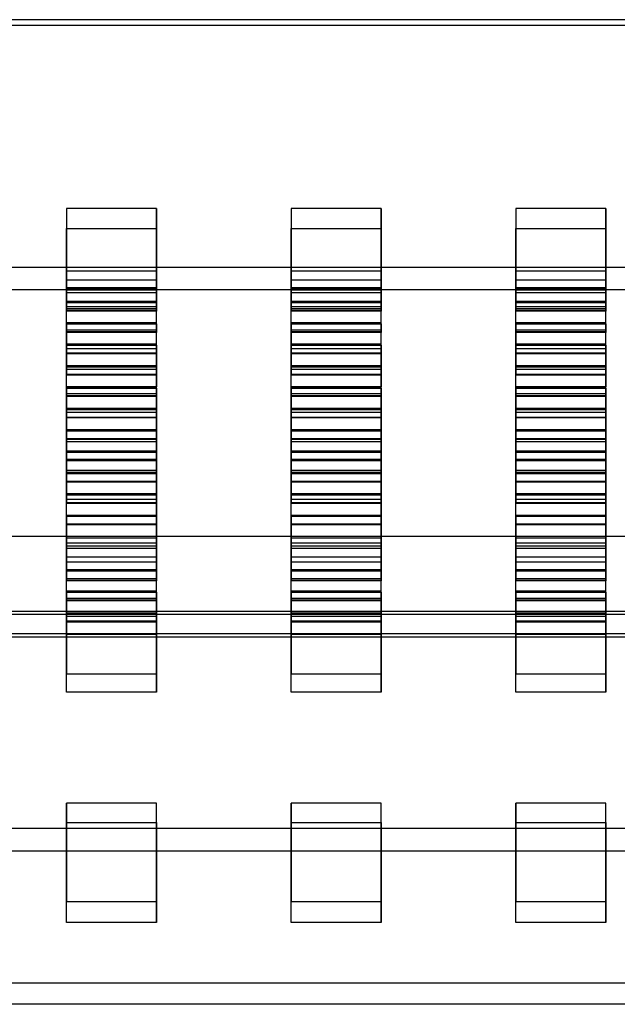
# Model space of a CAD drawing. Units: millimetres. Extents: x -1 to 297, y 0 to 200.
# Drawn here: x 62 to 65, y 60 to 65 of the extents above; entities that cross this region are included whole.
import ezdxf

# ---------------------------------------------------------------- set-up
doc = ezdxf.new("R2010")
doc.units = ezdxf.units.MM

msp = doc.modelspace()

# ---------------------------------------------------------------- linework, layer by layer
at = {"color": 7, "linetype": 'Continuous', "lineweight": 25}
for p, q in [((148.699159, 65.4394064), (36.199159, 65.4394064)), ((148.699159, 65.4076095), (36.199159, 65.4076095)), ((62.699159, 64.3891556), (62.199159, 64.3891556)), ((62.199159, 64.3891556), (62.199159, 63.9368239)), ((62.199159, 64.3891556), (62.199159, 64.276595)), ((62.699159, 63.9368239), (62.699159, 64.3891556)), ((62.699159, 64.3891556), (62.699159, 64.276595)), ((63.949159, 64.3891556), (63.449159, 64.3891556)), ((63.449159, 64.3891556), (63.449159, 63.9368239)), ((63.449159, 64.3891556), (63.449159, 64.276595)), ((63.949159, 63.9368239), (63.949159, 64.3891556)), ((63.949159, 64.3891556), (63.949159, 64.276595)), ((65.199159, 64.3891556), (64.699159, 64.3891556)), ((64.699159, 64.3891556), (64.699159, 63.9368239)), ((64.699159, 64.3891556), (64.699159, 64.276595)), ((65.199159, 63.9368239), (65.199159, 64.3891556)), ((65.199159, 64.3891556), (65.199159, 64.276595)), ((62.199159, 63.8294536), (62.199159, 64.276595)), ((62.199159, 64.276595), (62.699159, 64.276595)), ((62.699159, 64.276595), (62.699159, 63.8294536)), ((63.449159, 63.8294536), (63.449159, 64.276595)), ((63.449159, 64.276595), (63.949159, 64.276595)), ((63.949159, 64.276595), (63.949159, 63.8294536)), ((64.699159, 63.8294536), (64.699159, 64.276595)), ((64.699159, 64.276595), (65.199159, 64.276595)), ((65.199159, 64.276595), (65.199159, 63.8294536)), ((148.699159, 64.0610831), (36.199159, 64.0610831)), ((62.699159, 64.0390975), (62.199159, 64.0390975)), ((62.199159, 64.0390975), (62.199159, 63.9495087)), ((62.199159, 63.9220155), (62.199159, 64.0390975)), ((62.699159, 63.9495087), (62.699159, 64.0390975)), ((62.699159, 63.9220155), (62.699159, 64.0390975)), ((63.949159, 64.0390975), (63.449159, 64.0390975)), ((63.449159, 64.0390975), (63.449159, 63.9495087)), ((63.449159, 63.9220155), (63.449159, 64.0390975)), ((63.949159, 63.9495087), (63.949159, 64.0390975)), ((63.949159, 63.9220155), (63.949159, 64.0390975)), ((65.199159, 64.0390975), (64.699159, 64.0390975)), ((64.699159, 64.0390975), (64.699159, 63.9495087)), ((64.699159, 63.9220155), (64.699159, 64.0390975)), ((65.199159, 63.9495087), (65.199159, 64.0390975)), ((65.199159, 63.9220155), (65.199159, 64.0390975)), ((62.199159, 63.8652789), (62.199159, 63.9897117)), ((62.199159, 63.9897117), (62.199159, 63.9421307)), ((62.699159, 63.9897117), (62.199159, 63.9897117)), ((62.199159, 63.9495087), (62.699159, 63.9495087)), ((62.199159, 63.8407673), (62.199159, 63.9495087)), ((62.699159, 63.9421307), (62.699159, 63.9897117)), ((62.699159, 63.8652789), (62.699159, 63.9897117)), ((62.699159, 63.8407673), (62.699159, 63.9495087)), ((63.449159, 63.8652789), (63.449159, 63.9897117)), ((63.449159, 63.9897117), (63.449159, 63.9421307)), ((63.949159, 63.9897117), (63.449159, 63.9897117)), ((63.449159, 63.9495087), (63.949159, 63.9495087)), ((63.449159, 63.8407673), (63.449159, 63.9495087)), ((63.949159, 63.8652789), (63.949159, 63.9897117)), ((63.949159, 63.9421307), (63.949159, 63.9897117)), ((63.949159, 63.8407673), (63.949159, 63.9495087)), ((64.699159, 63.8652789), (64.699159, 63.9897117)), ((64.699159, 63.9897117), (64.699159, 63.9421307)), ((65.199159, 63.9897117), (64.699159, 63.9897117)), ((64.699159, 63.9495087), (65.199159, 63.9495087)), ((64.699159, 63.8407673), (64.699159, 63.9495087)), ((65.199159, 63.8652789), (65.199159, 63.9897117)), ((65.199159, 63.9421307), (65.199159, 63.9897117)), ((65.199159, 63.8407673), (65.199159, 63.9495087)), ((148.699159, 63.9360595), (36.199159, 63.9360595)), ((62.199159, 63.817698), (62.199159, 63.9421307)), ((62.199159, 63.9421307), (62.699159, 63.9421307)), ((62.199159, 63.9368239), (62.699159, 63.9368239)), ((62.199159, 63.9368239), (62.199159, 63.8294536)), ((62.199159, 63.8407673), (62.199159, 63.9220155)), ((62.199159, 63.9220155), (62.699159, 63.9220155)), ((62.699159, 63.817698), (62.699159, 63.9421307)), ((62.699159, 63.9368239), (62.699159, 63.8294536)), ((62.699159, 63.9220155), (62.699159, 63.8407673)), ((63.449159, 63.817698), (63.449159, 63.9421307)), ((63.449159, 63.9421307), (63.949159, 63.9421307)), ((63.449159, 63.9368239), (63.949159, 63.9368239)), ((63.449159, 63.9368239), (63.449159, 63.8294536)), ((63.449159, 63.8407673), (63.449159, 63.9220155)), ((63.449159, 63.9220155), (63.949159, 63.9220155)), ((63.949159, 63.817698), (63.949159, 63.9421307)), ((63.949159, 63.9368239), (63.949159, 63.8294536)), ((63.949159, 63.9220155), (63.949159, 63.8407673)), ((64.699159, 63.817698), (64.699159, 63.9421307)), ((64.699159, 63.9421307), (65.199159, 63.9421307)), ((64.699159, 63.9368239), (65.199159, 63.9368239)), ((64.699159, 63.9368239), (64.699159, 63.8294536)), ((64.699159, 63.8407673), (64.699159, 63.9220155)), ((64.699159, 63.9220155), (65.199159, 63.9220155)), ((65.199159, 63.817698), (65.199159, 63.9421307)), ((65.199159, 63.9368239), (65.199159, 63.8294536)), ((65.199159, 63.9220155), (65.199159, 63.8407673)), ((62.199159, 63.7463266), (62.199159, 63.8707593)), ((62.199159, 63.8707593), (62.199159, 63.8231784)), ((62.699159, 63.8707593), (62.199159, 63.8707593)), ((62.199159, 63.817698), (62.199159, 63.8652789)), ((62.199159, 63.8652789), (62.699159, 63.8652789)), ((62.699159, 63.8407673), (62.199159, 63.8407673)), ((62.699159, 63.8231784), (62.699159, 63.8707593)), ((62.699159, 63.7463266), (62.699159, 63.8707593)), ((62.699159, 63.8652789), (62.699159, 63.817698)), ((63.949159, 63.8707593), (63.449159, 63.8707593)), ((63.449159, 63.7463266), (63.449159, 63.8707593)), ((63.449159, 63.8707593), (63.449159, 63.8231784)), ((63.449159, 63.817698), (63.449159, 63.8652789)), ((63.449159, 63.8652789), (63.949159, 63.8652789)), ((63.949159, 63.8407673), (63.449159, 63.8407673)), ((63.949159, 63.7463266), (63.949159, 63.8707593)), ((63.949159, 63.8231784), (63.949159, 63.8707593)), ((63.949159, 63.8652789), (63.949159, 63.817698)), ((64.699159, 63.7463266), (64.699159, 63.8707593)), ((64.699159, 63.8707593), (64.699159, 63.8231784)), ((65.199159, 63.8707593), (64.699159, 63.8707593)), ((64.699159, 63.817698), (64.699159, 63.8652789)), ((64.699159, 63.8652789), (65.199159, 63.8652789)), ((65.199159, 63.8407673), (64.699159, 63.8407673)), ((65.199159, 63.7463266), (65.199159, 63.8707593)), ((65.199159, 63.8231784), (65.199159, 63.8707593)), ((65.199159, 63.8652789), (65.199159, 63.817698)), ((62.699159, 63.8294536), (62.199159, 63.8294536)), ((62.199159, 63.6987456), (62.199159, 63.8231784)), ((62.199159, 63.8231784), (62.699159, 63.8231784)), ((62.699159, 63.817698), (62.199159, 63.817698)), ((62.699159, 63.6987456), (62.699159, 63.8231784)), ((63.949159, 63.8294536), (63.449159, 63.8294536)), ((63.449159, 63.6987456), (63.449159, 63.8231784)), ((63.449159, 63.8231784), (63.949159, 63.8231784)), ((63.949159, 63.817698), (63.449159, 63.817698)), ((63.949159, 63.6987456), (63.949159, 63.8231784)), ((65.199159, 63.8294536), (64.699159, 63.8294536)), ((64.699159, 63.6987456), (64.699159, 63.8231784)), ((64.699159, 63.8231784), (65.199159, 63.8231784)), ((65.199159, 63.817698), (64.699159, 63.817698)), ((65.199159, 63.6987456), (65.199159, 63.8231784)), ((62.699159, 63.751807), (62.199159, 63.751807)), ((62.199159, 63.6273742), (62.199159, 63.751807)), ((62.199159, 63.751807), (62.199159, 63.704226)), ((62.199159, 63.7463266), (62.699159, 63.7463266)), ((62.199159, 63.6987456), (62.199159, 63.7463266)), ((62.699159, 63.704226), (62.699159, 63.751807)), ((62.699159, 63.6273742), (62.699159, 63.751807)), ((62.699159, 63.7463266), (62.699159, 63.6987456)), ((63.949159, 63.751807), (63.449159, 63.751807)), ((63.449159, 63.6273742), (63.449159, 63.751807)), ((63.449159, 63.751807), (63.449159, 63.704226)), ((63.449159, 63.7463266), (63.949159, 63.7463266)), ((63.449159, 63.6987456), (63.449159, 63.7463266)), ((63.949159, 63.704226), (63.949159, 63.751807)), ((63.949159, 63.6273742), (63.949159, 63.751807)), ((63.949159, 63.7463266), (63.949159, 63.6987456)), ((64.699159, 63.6273742), (64.699159, 63.751807)), ((65.199159, 63.751807), (64.699159, 63.751807)), ((64.699159, 63.751807), (64.699159, 63.704226)), ((64.699159, 63.6987456), (64.699159, 63.7463266)), ((64.699159, 63.7463266), (65.199159, 63.7463266)), ((65.199159, 63.704226), (65.199159, 63.751807)), ((65.199159, 63.6273742), (65.199159, 63.751807)), ((65.199159, 63.7463266), (65.199159, 63.6987456)), ((62.699159, 63.7115442), (62.199159, 63.7115442)), ((62.199159, 63.7115442), (62.199159, 63.4944163)), ((62.199159, 63.6103504), (62.199159, 63.7115442)), ((62.199159, 63.5797933), (62.199159, 63.704226)), ((62.199159, 63.704226), (62.699159, 63.704226)), ((62.699159, 63.6987456), (62.199159, 63.6987456)), ((62.699159, 63.4944163), (62.699159, 63.7115442)), ((62.699159, 63.6103504), (62.699159, 63.7115442)), ((62.699159, 63.5797933), (62.699159, 63.704226)), ((63.949159, 63.7115442), (63.449159, 63.7115442)), ((63.449159, 63.7115442), (63.449159, 63.4944163)), ((63.449159, 63.6103504), (63.449159, 63.7115442)), ((63.449159, 63.5797933), (63.449159, 63.704226)), ((63.449159, 63.704226), (63.949159, 63.704226)), ((63.949159, 63.6987456), (63.449159, 63.6987456)), ((63.949159, 63.4944163), (63.949159, 63.7115442)), ((63.949159, 63.6103504), (63.949159, 63.7115442)), ((63.949159, 63.5797933), (63.949159, 63.704226)), ((65.199159, 63.7115442), (64.699159, 63.7115442)), ((64.699159, 63.7115442), (64.699159, 63.4944163)), ((64.699159, 63.6103504), (64.699159, 63.7115442)), ((64.699159, 63.5797933), (64.699159, 63.704226)), ((64.699159, 63.704226), (65.199159, 63.704226)), ((65.199159, 63.6987456), (64.699159, 63.6987456)), ((65.199159, 63.4944163), (65.199159, 63.7115442)), ((65.199159, 63.6103504), (65.199159, 63.7115442)), ((65.199159, 63.5797933), (65.199159, 63.704226)), ((62.699159, 63.6328546), (62.199159, 63.6328546)), ((62.199159, 63.5084219), (62.199159, 63.6328546)), ((62.199159, 63.6328546), (62.199159, 63.5852737)), ((62.199159, 63.6273742), (62.699159, 63.6273742)), ((62.199159, 63.5797933), (62.199159, 63.6273742)), ((62.699159, 63.5084219), (62.699159, 63.6328546)), ((62.699159, 63.5852737), (62.699159, 63.6328546)), ((62.699159, 63.6273742), (62.699159, 63.5797933)), ((63.449159, 63.5084219), (63.449159, 63.6328546)), ((63.449159, 63.6328546), (63.449159, 63.5852737)), ((63.949159, 63.6328546), (63.449159, 63.6328546)), ((63.449159, 63.5797933), (63.449159, 63.6273742)), ((63.449159, 63.6273742), (63.949159, 63.6273742)), ((63.949159, 63.5084219), (63.949159, 63.6328546)), ((63.949159, 63.5852737), (63.949159, 63.6328546)), ((63.949159, 63.6273742), (63.949159, 63.5797933)), ((65.199159, 63.6328546), (64.699159, 63.6328546)), ((64.699159, 63.5084219), (64.699159, 63.6328546)), ((64.699159, 63.6328546), (64.699159, 63.5852737)), ((64.699159, 63.5797933), (64.699159, 63.6273742)), ((64.699159, 63.6273742), (65.199159, 63.6273742)), ((65.199159, 63.5084219), (65.199159, 63.6328546)), ((65.199159, 63.5852737), (65.199159, 63.6328546)), ((65.199159, 63.6273742), (65.199159, 63.5797933)), ((62.199159, 63.3961135), (62.199159, 63.6103504)), ((62.199159, 63.6103504), (62.699159, 63.6103504)), ((62.199159, 63.4608409), (62.199159, 63.5852737)), ((62.199159, 63.5852737), (62.699159, 63.5852737)), ((62.699159, 63.5797933), (62.199159, 63.5797933)), ((62.699159, 63.6103504), (62.699159, 63.3961135)), ((62.699159, 63.4608409), (62.699159, 63.5852737)), ((63.449159, 63.3961135), (63.449159, 63.6103504)), ((63.449159, 63.6103504), (63.949159, 63.6103504)), ((63.449159, 63.4608409), (63.449159, 63.5852737)), ((63.449159, 63.5852737), (63.949159, 63.5852737)), ((63.949159, 63.5797933), (63.449159, 63.5797933)), ((63.949159, 63.6103504), (63.949159, 63.3961135)), ((63.949159, 63.4608409), (63.949159, 63.5852737)), ((64.699159, 63.3961135), (64.699159, 63.6103504)), ((64.699159, 63.6103504), (65.199159, 63.6103504)), ((64.699159, 63.4608409), (64.699159, 63.5852737)), ((64.699159, 63.5852737), (65.199159, 63.5852737)), ((65.199159, 63.5797933), (64.699159, 63.5797933)), ((65.199159, 63.6103504), (65.199159, 63.3961135)), ((65.199159, 63.4608409), (65.199159, 63.5852737)), ((62.699159, 63.5139023), (62.199159, 63.5139023)), ((62.199159, 63.3894695), (62.199159, 63.5139023)), ((62.199159, 63.5139023), (62.199159, 63.4663213)), ((62.199159, 63.5084219), (62.699159, 63.5084219)), ((62.199159, 63.4608409), (62.199159, 63.5084219)), ((62.699159, 63.3894695), (62.699159, 63.5139023)), ((62.699159, 63.4663213), (62.699159, 63.5139023)), ((62.699159, 63.5084219), (62.699159, 63.4608409)), ((63.449159, 63.3894695), (63.449159, 63.5139023)), ((63.449159, 63.5139023), (63.449159, 63.4663213)), ((63.949159, 63.5139023), (63.449159, 63.5139023)), ((63.449159, 63.4608409), (63.449159, 63.5084219)), ((63.449159, 63.5084219), (63.949159, 63.5084219)), ((63.949159, 63.3894695), (63.949159, 63.5139023)), ((63.949159, 63.4663213), (63.949159, 63.5139023)), ((63.949159, 63.5084219), (63.949159, 63.4608409)), ((64.699159, 63.3894695), (64.699159, 63.5139023)), ((64.699159, 63.5139023), (64.699159, 63.4663213)), ((65.199159, 63.5139023), (64.699159, 63.5139023)), ((64.699159, 63.5084219), (65.199159, 63.5084219)), ((64.699159, 63.4608409), (64.699159, 63.5084219)), ((65.199159, 63.3894695), (65.199159, 63.5139023)), ((65.199159, 63.4663213), (65.199159, 63.5139023)), ((65.199159, 63.5084219), (65.199159, 63.4608409)), ((62.199159, 63.4944163), (62.699159, 63.4944163)), ((62.199159, 63.3961135), (62.199159, 63.4944163)), ((62.199159, 63.3418886), (62.199159, 63.4663213)), ((62.199159, 63.4663213), (62.699159, 63.4663213)), ((62.699159, 63.4608409), (62.199159, 63.4608409)), ((62.699159, 63.3961135), (62.699159, 63.4944163)), ((62.699159, 63.3418886), (62.699159, 63.4663213)), ((63.449159, 63.4944163), (63.949159, 63.4944163)), ((63.449159, 63.3961135), (63.449159, 63.4944163)), ((63.449159, 63.3418886), (63.449159, 63.4663213)), ((63.449159, 63.4663213), (63.949159, 63.4663213)), ((63.949159, 63.4608409), (63.449159, 63.4608409)), ((63.949159, 63.3961135), (63.949159, 63.4944163)), ((63.949159, 63.3418886), (63.949159, 63.4663213)), ((64.699159, 63.4944163), (65.199159, 63.4944163)), ((64.699159, 63.3961135), (64.699159, 63.4944163)), ((64.699159, 63.3418886), (64.699159, 63.4663213)), ((64.699159, 63.4663213), (65.199159, 63.4663213)), ((65.199159, 63.4608409), (64.699159, 63.4608409)), ((65.199159, 63.3961135), (65.199159, 63.4944163)), ((65.199159, 63.3418886), (65.199159, 63.4663213)), ((62.699159, 63.3961135), (62.199159, 63.3961135)), ((62.199159, 63.2705172), (62.199159, 63.3949499)), ((62.199159, 63.3949499), (62.199159, 63.347369)), ((62.699159, 63.3949499), (62.199159, 63.3949499)), ((62.699159, 63.2705172), (62.699159, 63.3949499)), ((62.699159, 63.347369), (62.699159, 63.3949499)), ((63.949159, 63.3961135), (63.449159, 63.3961135)), ((63.449159, 63.2705172), (63.449159, 63.3949499)), ((63.449159, 63.3949499), (63.449159, 63.347369)), ((63.949159, 63.3949499), (63.449159, 63.3949499)), ((63.949159, 63.2705172), (63.949159, 63.3949499)), ((63.949159, 63.347369), (63.949159, 63.3949499)), ((65.199159, 63.3961135), (64.699159, 63.3961135)), ((64.699159, 63.2705172), (64.699159, 63.3949499)), ((64.699159, 63.3949499), (64.699159, 63.347369)), ((65.199159, 63.3949499), (64.699159, 63.3949499)), ((65.199159, 63.2705172), (65.199159, 63.3949499)), ((65.199159, 63.347369), (65.199159, 63.3949499)), ((62.199159, 63.3894695), (62.699159, 63.3894695)), ((62.199159, 63.3418886), (62.199159, 63.3894695)), ((62.699159, 63.3581226), (62.199159, 63.3581226)), ((62.199159, 63.3581226), (62.199159, 63.0326033)), ((62.199159, 63.3581226), (62.199159, 63.2549909)), ((62.199159, 63.2229362), (62.199159, 63.347369)), ((62.199159, 63.347369), (62.699159, 63.347369)), ((62.699159, 63.3418886), (62.199159, 63.3418886)), ((62.699159, 63.3894695), (62.699159, 63.3418886)), ((62.699159, 63.0326033), (62.699159, 63.3581226)), ((62.699159, 63.3581226), (62.699159, 63.2549909)), ((62.699159, 63.2229362), (62.699159, 63.347369)), ((63.449159, 63.3418886), (63.449159, 63.3894695)), ((63.449159, 63.3894695), (63.949159, 63.3894695)), ((63.949159, 63.3581226), (63.449159, 63.3581226)), ((63.449159, 63.3581226), (63.449159, 63.0326033)), ((63.449159, 63.3581226), (63.449159, 63.2549909)), ((63.449159, 63.2229362), (63.449159, 63.347369)), ((63.449159, 63.347369), (63.949159, 63.347369)), ((63.949159, 63.3418886), (63.449159, 63.3418886)), ((63.949159, 63.3894695), (63.949159, 63.3418886)), ((63.949159, 63.0326033), (63.949159, 63.3581226)), ((63.949159, 63.3581226), (63.949159, 63.2549909)), ((63.949159, 63.2229362), (63.949159, 63.347369)), ((64.699159, 63.3418886), (64.699159, 63.3894695)), ((64.699159, 63.3894695), (65.199159, 63.3894695)), ((65.199159, 63.3581226), (64.699159, 63.3581226)), ((64.699159, 63.3581226), (64.699159, 63.0326033)), ((64.699159, 63.3581226), (64.699159, 63.2549909)), ((64.699159, 63.2229362), (64.699159, 63.347369)), ((64.699159, 63.347369), (65.199159, 63.347369)), ((65.199159, 63.3418886), (64.699159, 63.3418886)), ((65.199159, 63.3894695), (65.199159, 63.3418886)), ((65.199159, 63.0326033), (65.199159, 63.3581226)), ((65.199159, 63.3581226), (65.199159, 63.2549909)), ((65.199159, 63.2229362), (65.199159, 63.347369)), ((62.199159, 63.1515648), (62.199159, 63.2759976)), ((62.199159, 63.2759976), (62.199159, 63.2284166)), ((62.699159, 63.2759976), (62.199159, 63.2759976)), ((62.199159, 63.2229362), (62.199159, 63.2705172)), ((62.199159, 63.2705172), (62.699159, 63.2705172)), ((62.199159, 62.9304912), (62.199159, 63.2549909)), ((62.199159, 63.2549909), (62.699159, 63.2549909)), ((62.699159, 63.1515648), (62.699159, 63.2759976)), ((62.699159, 63.2284166), (62.699159, 63.2759976)), ((62.699159, 63.2705172), (62.699159, 63.2229362)), ((62.699159, 63.2549909), (62.699159, 62.9304912)), ((63.449159, 63.1515648), (63.449159, 63.2759976)), ((63.449159, 63.2759976), (63.449159, 63.2284166)), ((63.949159, 63.2759976), (63.449159, 63.2759976)), ((63.449159, 63.2229362), (63.449159, 63.2705172)), ((63.449159, 63.2705172), (63.949159, 63.2705172)), ((63.449159, 62.9304912), (63.449159, 63.2549909)), ((63.449159, 63.2549909), (63.949159, 63.2549909)), ((63.949159, 63.1515648), (63.949159, 63.2759976)), ((63.949159, 63.2284166), (63.949159, 63.2759976)), ((63.949159, 63.2705172), (63.949159, 63.2229362)), ((63.949159, 63.2549909), (63.949159, 62.9304912)), ((64.699159, 63.1515648), (64.699159, 63.2759976)), ((64.699159, 63.2759976), (64.699159, 63.2284166)), ((65.199159, 63.2759976), (64.699159, 63.2759976)), ((64.699159, 63.2705172), (65.199159, 63.2705172)), ((64.699159, 63.2229362), (64.699159, 63.2705172)), ((64.699159, 62.9304912), (64.699159, 63.2549909)), ((64.699159, 63.2549909), (65.199159, 63.2549909)), ((65.199159, 63.2284166), (65.199159, 63.2759976)), ((65.199159, 63.1515648), (65.199159, 63.2759976)), ((65.199159, 63.2705172), (65.199159, 63.2229362)), ((65.199159, 63.2549909), (65.199159, 62.9304912)), ((62.199159, 63.1039839), (62.199159, 63.2284166)), ((62.199159, 63.2284166), (62.699159, 63.2284166)), ((62.699159, 63.2229362), (62.199159, 63.2229362)), ((62.699159, 63.1039839), (62.699159, 63.2284166)), ((63.449159, 63.1039839), (63.449159, 63.2284166)), ((63.449159, 63.2284166), (63.949159, 63.2284166)), ((63.949159, 63.2229362), (63.449159, 63.2229362)), ((63.949159, 63.1039839), (63.949159, 63.2284166)), ((64.699159, 63.1039839), (64.699159, 63.2284166)), ((64.699159, 63.2284166), (65.199159, 63.2284166)), ((65.199159, 63.2229362), (64.699159, 63.2229362)), ((65.199159, 63.1039839), (65.199159, 63.2284166)), ((62.199159, 63.0326125), (62.199159, 63.1570452)), ((62.199159, 63.1570452), (62.199159, 63.1094643)), ((62.699159, 63.1570452), (62.199159, 63.1570452)), ((62.199159, 63.1039839), (62.199159, 63.1515648)), ((62.199159, 63.1515648), (62.699159, 63.1515648)), ((62.699159, 63.0326125), (62.699159, 63.1570452)), ((62.699159, 63.1094643), (62.699159, 63.1570452)), ((62.699159, 63.1515648), (62.699159, 63.1039839)), ((63.949159, 63.1570452), (63.449159, 63.1570452)), ((63.449159, 63.0326125), (63.449159, 63.1570452)), ((63.449159, 63.1570452), (63.449159, 63.1094643)), ((63.449159, 63.1039839), (63.449159, 63.1515648)), ((63.449159, 63.1515648), (63.949159, 63.1515648)), ((63.949159, 63.0326125), (63.949159, 63.1570452)), ((63.949159, 63.1094643), (63.949159, 63.1570452)), ((63.949159, 63.1515648), (63.949159, 63.1039839)), ((64.699159, 63.0326125), (64.699159, 63.1570452)), ((65.199159, 63.1570452), (64.699159, 63.1570452)), ((64.699159, 63.1570452), (64.699159, 63.1094643)), ((64.699159, 63.1039839), (64.699159, 63.1515648)), ((64.699159, 63.1515648), (65.199159, 63.1515648)), ((65.199159, 63.1094643), (65.199159, 63.1570452)), ((65.199159, 63.0326125), (65.199159, 63.1570452)), ((65.199159, 63.1515648), (65.199159, 63.1039839)), ((62.199159, 62.9850315), (62.199159, 63.1094643)), ((62.199159, 63.1094643), (62.699159, 63.1094643)), ((62.699159, 63.1039839), (62.199159, 63.1039839)), ((62.199159, 62.9942902), (62.199159, 63.0905673)), ((62.699159, 63.0905673), (62.199159, 63.0905673)), ((62.199159, 63.0905673), (62.199159, 62.7716708)), ((62.699159, 62.9850315), (62.699159, 63.1094643)), ((62.699159, 62.9942902), (62.699159, 63.0905673)), ((62.699159, 62.7716708), (62.699159, 63.0905673)), ((63.449159, 62.9850315), (63.449159, 63.1094643)), ((63.449159, 63.1094643), (63.949159, 63.1094643)), ((63.949159, 63.1039839), (63.449159, 63.1039839)), ((63.449159, 62.9942902), (63.449159, 63.0905673)), ((63.949159, 63.0905673), (63.449159, 63.0905673)), ((63.449159, 63.0905673), (63.449159, 62.7716708)), ((63.949159, 62.9850315), (63.949159, 63.1094643)), ((63.949159, 62.9942902), (63.949159, 63.0905673)), ((63.949159, 62.7716708), (63.949159, 63.0905673)), ((64.699159, 62.9850315), (64.699159, 63.1094643)), ((64.699159, 63.1094643), (65.199159, 63.1094643)), ((65.199159, 63.1039839), (64.699159, 63.1039839)), ((64.699159, 62.9942902), (64.699159, 63.0905673)), ((65.199159, 63.0905673), (64.699159, 63.0905673)), ((64.699159, 63.0905673), (64.699159, 62.7716708)), ((65.199159, 62.9850315), (65.199159, 63.1094643)), ((65.199159, 62.9942902), (65.199159, 63.0905673)), ((65.199159, 62.7716708), (65.199159, 63.0905673)), ((62.199159, 62.9136601), (62.199159, 63.0380928)), ((62.699159, 63.0380928), (62.199159, 63.0380928)), ((62.199159, 63.0380928), (62.199159, 62.9905119)), ((62.199159, 62.9850315), (62.199159, 63.0326125)), ((62.199159, 63.0326125), (62.699159, 63.0326125)), ((62.199159, 63.0326033), (62.699159, 63.0326033)), ((62.199159, 63.0326033), (62.199159, 62.9304912)), ((62.699159, 62.9136601), (62.699159, 63.0380928)), ((62.699159, 62.9905119), (62.699159, 63.0380928)), ((62.699159, 63.0326125), (62.699159, 62.9850315)), ((62.699159, 63.0326033), (62.699159, 62.9304912)), ((63.949159, 63.0380928), (63.449159, 63.0380928)), ((63.449159, 62.9136601), (63.449159, 63.0380928)), ((63.449159, 63.0380928), (63.449159, 62.9905119)), ((63.449159, 63.0326125), (63.949159, 63.0326125)), ((63.449159, 62.9850315), (63.449159, 63.0326125)), ((63.449159, 63.0326033), (63.949159, 63.0326033)), ((63.449159, 63.0326033), (63.449159, 62.9304912)), ((63.949159, 62.9136601), (63.949159, 63.0380928)), ((63.949159, 62.9905119), (63.949159, 63.0380928)), ((63.949159, 63.0326125), (63.949159, 62.9850315)), ((63.949159, 63.0326033), (63.949159, 62.9304912)), ((65.199159, 63.0380928), (64.699159, 63.0380928)), ((64.699159, 62.9136601), (64.699159, 63.0380928)), ((64.699159, 63.0380928), (64.699159, 62.9905119)), ((64.699159, 62.9850315), (64.699159, 63.0326125)), ((64.699159, 63.0326125), (65.199159, 63.0326125)), ((64.699159, 63.0326033), (65.199159, 63.0326033)), ((64.699159, 63.0326033), (64.699159, 62.9304912)), ((65.199159, 62.9905119), (65.199159, 63.0380928)), ((65.199159, 62.9136601), (65.199159, 63.0380928)), ((65.199159, 63.0326125), (65.199159, 62.9850315)), ((65.199159, 63.0326033), (65.199159, 62.9304912)), ((62.199159, 62.675411), (62.199159, 62.9942902)), ((62.199159, 62.9942902), (62.699159, 62.9942902)), ((62.199159, 62.8660792), (62.199159, 62.9905119)), ((62.199159, 62.9905119), (62.699159, 62.9905119)), ((62.699159, 62.9850315), (62.199159, 62.9850315)), ((62.699159, 62.9942902), (62.699159, 62.675411)), ((62.699159, 62.8660792), (62.699159, 62.9905119)), ((63.449159, 62.675411), (63.449159, 62.9942902)), ((63.449159, 62.9942902), (63.949159, 62.9942902)), ((63.449159, 62.8660792), (63.449159, 62.9905119)), ((63.449159, 62.9905119), (63.949159, 62.9905119)), ((63.949159, 62.9850315), (63.449159, 62.9850315)), ((63.949159, 62.9942902), (63.949159, 62.675411)), ((63.949159, 62.8660792), (63.949159, 62.9905119)), ((64.699159, 62.675411), (64.699159, 62.9942902)), ((64.699159, 62.9942902), (65.199159, 62.9942902)), ((64.699159, 62.8660792), (64.699159, 62.9905119)), ((64.699159, 62.9905119), (65.199159, 62.9905119)), ((65.199159, 62.9850315), (64.699159, 62.9850315)), ((65.199159, 62.9942902), (65.199159, 62.675411)), ((65.199159, 62.8660792), (65.199159, 62.9905119)), ((62.699159, 62.9304912), (62.199159, 62.9304912)), ((62.199159, 62.7947078), (62.199159, 62.9191405)), ((62.199159, 62.9191405), (62.199159, 62.8715596)), ((62.699159, 62.9191405), (62.199159, 62.9191405)), ((62.199159, 62.8660792), (62.199159, 62.9136601)), ((62.199159, 62.9136601), (62.699159, 62.9136601)), ((62.699159, 62.7947078), (62.699159, 62.9191405)), ((62.699159, 62.8715596), (62.699159, 62.9191405)), ((62.699159, 62.9136601), (62.699159, 62.8660792)), ((63.949159, 62.9304912), (63.449159, 62.9304912)), ((63.449159, 62.7947078), (63.449159, 62.9191405)), ((63.449159, 62.9191405), (63.449159, 62.8715596)), ((63.949159, 62.9191405), (63.449159, 62.9191405)), ((63.449159, 62.8660792), (63.449159, 62.9136601)), ((63.449159, 62.9136601), (63.949159, 62.9136601)), ((63.949159, 62.7947078), (63.949159, 62.9191405)), ((63.949159, 62.8715596), (63.949159, 62.9191405)), ((63.949159, 62.9136601), (63.949159, 62.8660792)), ((65.199159, 62.9304912), (64.699159, 62.9304912)), ((64.699159, 62.7947078), (64.699159, 62.9191405)), ((64.699159, 62.9191405), (64.699159, 62.8715596)), ((65.199159, 62.9191405), (64.699159, 62.9191405)), ((64.699159, 62.8660792), (64.699159, 62.9136601)), ((64.699159, 62.9136601), (65.199159, 62.9136601)), ((65.199159, 62.7947078), (65.199159, 62.9191405)), ((65.199159, 62.8715596), (65.199159, 62.9191405)), ((65.199159, 62.9136601), (65.199159, 62.8660792)), ((62.199159, 62.7471268), (62.199159, 62.8715596)), ((62.199159, 62.8715596), (62.699159, 62.8715596)), ((62.699159, 62.8660792), (62.199159, 62.8660792)), ((62.699159, 62.7471268), (62.699159, 62.8715596)), ((63.449159, 62.7471268), (63.449159, 62.8715596)), ((63.449159, 62.8715596), (63.949159, 62.8715596)), ((63.949159, 62.8660792), (63.449159, 62.8660792)), ((63.949159, 62.7471268), (63.949159, 62.8715596)), ((64.699159, 62.7471268), (64.699159, 62.8715596)), ((64.699159, 62.8715596), (65.199159, 62.8715596)), ((65.199159, 62.8660792), (64.699159, 62.8660792)), ((65.199159, 62.7471268), (65.199159, 62.8715596)), ((62.199159, 62.6757554), (62.199159, 62.8001881)), ((62.199159, 62.8001881), (62.199159, 62.7526072)), ((62.699159, 62.8001881), (62.199159, 62.8001881)), ((62.199159, 62.7471268), (62.199159, 62.7947078)), ((62.199159, 62.7947078), (62.699159, 62.7947078)), ((62.699159, 62.7526072), (62.699159, 62.8001881)), ((62.699159, 62.6757554), (62.699159, 62.8001881)), ((62.699159, 62.7947078), (62.699159, 62.7471268)), ((63.949159, 62.8001881), (63.449159, 62.8001881)), ((63.449159, 62.6757554), (63.449159, 62.8001881)), ((63.449159, 62.8001881), (63.449159, 62.7526072)), ((63.449159, 62.7471268), (63.449159, 62.7947078)), ((63.449159, 62.7947078), (63.949159, 62.7947078)), ((63.949159, 62.6757554), (63.949159, 62.8001881)), ((63.949159, 62.7526072), (63.949159, 62.8001881)), ((63.949159, 62.7947078), (63.949159, 62.7471268)), ((64.699159, 62.6757554), (64.699159, 62.8001881)), ((64.699159, 62.8001881), (64.699159, 62.7526072)), ((65.199159, 62.8001881), (64.699159, 62.8001881)), ((64.699159, 62.7471268), (64.699159, 62.7947078)), ((64.699159, 62.7947078), (65.199159, 62.7947078)), ((65.199159, 62.6757554), (65.199159, 62.8001881)), ((65.199159, 62.7526072), (65.199159, 62.8001881)), ((65.199159, 62.7947078), (65.199159, 62.7471268)), ((62.199159, 62.675411), (62.199159, 62.7716708)), ((62.199159, 62.7716708), (62.699159, 62.7716708)), ((62.199159, 62.6281745), (62.199159, 62.7526072)), ((62.199159, 62.7526072), (62.699159, 62.7526072)), ((62.699159, 62.7471268), (62.199159, 62.7471268)), ((62.699159, 62.675411), (62.699159, 62.7716708)), ((62.699159, 62.6281745), (62.699159, 62.7526072)), ((63.449159, 62.675411), (63.449159, 62.7716708)), ((63.449159, 62.7716708), (63.949159, 62.7716708)), ((63.449159, 62.6281745), (63.449159, 62.7526072)), ((63.449159, 62.7526072), (63.949159, 62.7526072)), ((63.949159, 62.7471268), (63.449159, 62.7471268)), ((63.949159, 62.675411), (63.949159, 62.7716708)), ((63.949159, 62.6281745), (63.949159, 62.7526072)), ((64.699159, 62.675411), (64.699159, 62.7716708)), ((64.699159, 62.7716708), (65.199159, 62.7716708)), ((64.699159, 62.6281745), (64.699159, 62.7526072)), ((64.699159, 62.7526072), (65.199159, 62.7526072)), ((65.199159, 62.7471268), (64.699159, 62.7471268)), ((65.199159, 62.675411), (65.199159, 62.7716708)), ((65.199159, 62.6281745), (65.199159, 62.7526072)), ((62.699159, 62.6812358), (62.199159, 62.6812358)), ((62.199159, 62.5568031), (62.199159, 62.6812358)), ((62.199159, 62.6812358), (62.199159, 62.6336549)), ((62.199159, 62.6281745), (62.199159, 62.6757554)), ((62.199159, 62.6757554), (62.699159, 62.6757554)), ((62.699159, 62.675411), (62.199159, 62.675411)), ((62.199159, 62.5092221), (62.199159, 62.6336549)), ((62.199159, 62.6336549), (62.699159, 62.6336549)), ((62.699159, 62.631035), (62.199159, 62.631035)), ((62.199159, 62.631035), (62.199159, 62.4223399)), ((62.199159, 62.631035), (62.199159, 62.528052)), ((62.699159, 62.6281745), (62.199159, 62.6281745)), ((62.699159, 62.5568031), (62.699159, 62.6812358)), ((62.699159, 62.6336549), (62.699159, 62.6812358)), ((62.699159, 62.6757554), (62.699159, 62.6281745)), ((62.699159, 62.5092221), (62.699159, 62.6336549)), ((62.699159, 62.4223399), (62.699159, 62.631035)), ((62.699159, 62.631035), (62.699159, 62.528052)), ((63.949159, 62.6812358), (63.449159, 62.6812358)), ((63.449159, 62.5568031), (63.449159, 62.6812358)), ((63.449159, 62.6812358), (63.449159, 62.6336549)), ((63.449159, 62.6757554), (63.949159, 62.6757554)), ((63.449159, 62.6281745), (63.449159, 62.6757554)), ((63.949159, 62.675411), (63.449159, 62.675411)), ((63.449159, 62.5092221), (63.449159, 62.6336549)), ((63.449159, 62.6336549), (63.949159, 62.6336549)), ((63.949159, 62.631035), (63.449159, 62.631035)), ((63.449159, 62.631035), (63.449159, 62.4223399)), ((63.449159, 62.631035), (63.449159, 62.528052)), ((63.949159, 62.6281745), (63.449159, 62.6281745)), ((63.949159, 62.5568031), (63.949159, 62.6812358)), ((63.949159, 62.6336549), (63.949159, 62.6812358)), ((63.949159, 62.6757554), (63.949159, 62.6281745)), ((63.949159, 62.5092221), (63.949159, 62.6336549)), ((63.949159, 62.4223399), (63.949159, 62.631035)), ((63.949159, 62.631035), (63.949159, 62.528052)), ((64.699159, 62.5568031), (64.699159, 62.6812358)), ((64.699159, 62.6812358), (64.699159, 62.6336549)), ((65.199159, 62.6812358), (64.699159, 62.6812358)), ((64.699159, 62.6281745), (64.699159, 62.6757554)), ((64.699159, 62.6757554), (65.199159, 62.6757554)), ((65.199159, 62.675411), (64.699159, 62.675411)), ((64.699159, 62.5092221), (64.699159, 62.6336549)), ((64.699159, 62.6336549), (65.199159, 62.6336549)), ((65.199159, 62.631035), (64.699159, 62.631035)), ((64.699159, 62.631035), (64.699159, 62.4223399)), ((64.699159, 62.631035), (64.699159, 62.528052)), ((65.199159, 62.6281745), (64.699159, 62.6281745)), ((65.199159, 62.5568031), (65.199159, 62.6812358)), ((65.199159, 62.6336549), (65.199159, 62.6812358)), ((65.199159, 62.6757554), (65.199159, 62.6281745)), ((65.199159, 62.5092221), (65.199159, 62.6336549)), ((65.199159, 62.4223399), (65.199159, 62.631035)), ((65.199159, 62.631035), (65.199159, 62.528052)), ((148.699159, 62.5625463), (36.199159, 62.5625463)), ((62.199159, 62.5568031), (62.699159, 62.5568031)), ((62.199159, 62.5092221), (62.199159, 62.5568031)), ((62.199159, 62.3170768), (62.199159, 62.528052)), ((62.199159, 62.528052), (62.699159, 62.528052)), ((62.699159, 62.5568031), (62.699159, 62.5092221)), ((62.699159, 62.528052), (62.699159, 62.3170768)), ((63.449159, 62.5568031), (63.949159, 62.5568031)), ((63.449159, 62.5092221), (63.449159, 62.5568031)), ((63.449159, 62.3170768), (63.449159, 62.528052)), ((63.449159, 62.528052), (63.949159, 62.528052)), ((63.949159, 62.5568031), (63.949159, 62.5092221)), ((63.949159, 62.528052), (63.949159, 62.3170768)), ((64.699159, 62.5092221), (64.699159, 62.5568031)), ((64.699159, 62.5568031), (65.199159, 62.5568031)), ((64.699159, 62.3170768), (64.699159, 62.528052)), ((64.699159, 62.528052), (65.199159, 62.528052)), ((65.199159, 62.5568031), (65.199159, 62.5092221)), ((65.199159, 62.528052), (65.199159, 62.3170768)), ((62.699159, 62.5092221), (62.199159, 62.5092221)), ((62.199159, 62.3726898), (62.199159, 62.4971226)), ((62.199159, 62.4971226), (62.199159, 62.4495416)), ((62.699159, 62.4971226), (62.199159, 62.4971226)), ((62.699159, 62.3726898), (62.699159, 62.4971226)), ((62.699159, 62.4495416), (62.699159, 62.4971226)), ((63.949159, 62.5092221), (63.449159, 62.5092221)), ((63.449159, 62.3726898), (63.449159, 62.4971226)), ((63.449159, 62.4971226), (63.449159, 62.4495416)), ((63.949159, 62.4971226), (63.449159, 62.4971226)), ((63.949159, 62.3726898), (63.949159, 62.4971226)), ((63.949159, 62.4495416), (63.949159, 62.4971226)), ((65.199159, 62.5092221), (64.699159, 62.5092221)), ((64.699159, 62.3726898), (64.699159, 62.4971226)), ((64.699159, 62.4971226), (64.699159, 62.4495416)), ((65.199159, 62.4971226), (64.699159, 62.4971226)), ((65.199159, 62.3726898), (65.199159, 62.4971226)), ((65.199159, 62.4495416), (65.199159, 62.4971226)), ((62.199159, 62.3251089), (62.199159, 62.4495416)), ((62.199159, 62.4495416), (62.699159, 62.4495416)), ((62.199159, 62.4223399), (62.699159, 62.4223399)), ((62.199159, 62.4223399), (62.199159, 62.3170768)), ((62.699159, 62.3251089), (62.699159, 62.4495416)), ((62.699159, 62.4223399), (62.699159, 62.3170768)), ((63.449159, 62.3251089), (63.449159, 62.4495416)), ((63.449159, 62.4495416), (63.949159, 62.4495416)), ((63.449159, 62.4223399), (63.949159, 62.4223399)), ((63.449159, 62.4223399), (63.449159, 62.3170768)), ((63.949159, 62.3251089), (63.949159, 62.4495416)), ((63.949159, 62.4223399), (63.949159, 62.3170768)), ((64.699159, 62.3251089), (64.699159, 62.4495416)), ((64.699159, 62.4495416), (65.199159, 62.4495416)), ((64.699159, 62.4223399), (65.199159, 62.4223399)), ((64.699159, 62.4223399), (64.699159, 62.3170768)), ((65.199159, 62.3251089), (65.199159, 62.4495416)), ((65.199159, 62.4223399), (65.199159, 62.3170768)), ((62.199159, 62.2537375), (62.199159, 62.3781703)), ((62.199159, 62.3781703), (62.199159, 62.3305893)), ((62.699159, 62.3781703), (62.199159, 62.3781703)), ((62.199159, 62.3251089), (62.199159, 62.3726898)), ((62.199159, 62.3726898), (62.699159, 62.3726898)), ((62.699159, 62.2537375), (62.699159, 62.3781703)), ((62.699159, 62.3305893), (62.699159, 62.3781703)), ((62.699159, 62.3726898), (62.699159, 62.3251089)), ((63.449159, 62.2537375), (63.449159, 62.3781703)), ((63.449159, 62.3781703), (63.449159, 62.3305893)), ((63.949159, 62.3781703), (63.449159, 62.3781703)), ((63.449159, 62.3251089), (63.449159, 62.3726898)), ((63.449159, 62.3726898), (63.949159, 62.3726898)), ((63.949159, 62.2537375), (63.949159, 62.3781703)), ((63.949159, 62.3305893), (63.949159, 62.3781703)), ((63.949159, 62.3726898), (63.949159, 62.3251089)), ((65.199159, 62.3781703), (64.699159, 62.3781703)), ((64.699159, 62.2537375), (64.699159, 62.3781703)), ((64.699159, 62.3781703), (64.699159, 62.3305893)), ((64.699159, 62.3251089), (64.699159, 62.3726898)), ((64.699159, 62.3726898), (65.199159, 62.3726898)), ((65.199159, 62.3305893), (65.199159, 62.3781703)), ((65.199159, 62.2537375), (65.199159, 62.3781703)), ((65.199159, 62.3726898), (65.199159, 62.3251089)), ((62.199159, 62.2061565), (62.199159, 62.3305893)), ((62.199159, 62.3305893), (62.699159, 62.3305893)), ((62.699159, 62.3251089), (62.199159, 62.3251089)), ((62.699159, 62.3170768), (62.199159, 62.3170768)), ((62.699159, 62.2061565), (62.699159, 62.3305893)), ((63.449159, 62.2061565), (63.449159, 62.3305893)), ((63.449159, 62.3305893), (63.949159, 62.3305893)), ((63.949159, 62.3251089), (63.449159, 62.3251089)), ((63.949159, 62.3170768), (63.449159, 62.3170768)), ((63.949159, 62.2061565), (63.949159, 62.3305893)), ((64.699159, 62.2061565), (64.699159, 62.3305893)), ((64.699159, 62.3305893), (65.199159, 62.3305893)), ((65.199159, 62.3251089), (64.699159, 62.3251089)), ((65.199159, 62.3170768), (64.699159, 62.3170768)), ((65.199159, 62.2061565), (65.199159, 62.3305893)), ((62.199159, 62.1347851), (62.199159, 62.259218)), ((62.699159, 62.259218), (62.199159, 62.259218)), ((62.199159, 62.259218), (62.199159, 62.211637)), ((62.199159, 62.2061565), (62.199159, 62.2537375)), ((62.199159, 62.2537375), (62.699159, 62.2537375)), ((62.699159, 62.1347851), (62.699159, 62.259218)), ((62.699159, 62.211637), (62.699159, 62.259218)), ((62.699159, 62.2537375), (62.699159, 62.2061565)), ((63.449159, 62.1347851), (63.449159, 62.259218)), ((63.449159, 62.259218), (63.449159, 62.211637)), ((63.949159, 62.259218), (63.449159, 62.259218)), ((63.449159, 62.2061565), (63.449159, 62.2537375)), ((63.449159, 62.2537375), (63.949159, 62.2537375)), ((63.949159, 62.1347851), (63.949159, 62.259218)), ((63.949159, 62.211637), (63.949159, 62.259218)), ((63.949159, 62.2537375), (63.949159, 62.2061565)), ((64.699159, 62.1347851), (64.699159, 62.259218)), ((64.699159, 62.259218), (64.699159, 62.211637)), ((65.199159, 62.259218), (64.699159, 62.259218)), ((64.699159, 62.2061565), (64.699159, 62.2537375)), ((64.699159, 62.2537375), (65.199159, 62.2537375)), ((65.199159, 62.1347851), (65.199159, 62.259218)), ((65.199159, 62.211637), (65.199159, 62.259218)), ((65.199159, 62.2537375), (65.199159, 62.2061565)), ((62.199159, 62.1206543), (62.199159, 62.2188835)), ((62.699159, 62.2188835), (62.199159, 62.2188835)), ((62.199159, 62.2188835), (62.199159, 61.7983594)), ((62.199159, 62.0872042), (62.199159, 62.211637)), ((62.199159, 62.211637), (62.699159, 62.211637)), ((62.699159, 62.206417), (62.199159, 62.206417)), ((62.199159, 62.206417), (62.199159, 62.1378739)), ((62.199159, 62.206417), (62.199159, 62.0944335)), ((62.699159, 62.2061565), (62.199159, 62.2061565)), ((62.699159, 62.1206543), (62.699159, 62.2188835)), ((62.699159, 61.7983594), (62.699159, 62.2188835)), ((62.699159, 62.0872042), (62.699159, 62.211637)), ((62.699159, 62.1378739), (62.699159, 62.206417)), ((62.699159, 62.206417), (62.699159, 62.0944335)), ((63.449159, 62.1206543), (63.449159, 62.2188835)), ((63.949159, 62.2188835), (63.449159, 62.2188835)), ((63.449159, 62.2188835), (63.449159, 61.7983594)), ((63.449159, 62.0872042), (63.449159, 62.211637)), ((63.449159, 62.211637), (63.949159, 62.211637)), ((63.949159, 62.206417), (63.449159, 62.206417)), ((63.449159, 62.206417), (63.449159, 62.1378739)), ((63.449159, 62.206417), (63.449159, 62.0944335)), ((63.949159, 62.2061565), (63.449159, 62.2061565)), ((63.949159, 62.1206543), (63.949159, 62.2188835)), ((63.949159, 61.7983594), (63.949159, 62.2188835)), ((63.949159, 62.0872042), (63.949159, 62.211637)), ((63.949159, 62.1378739), (63.949159, 62.206417)), ((63.949159, 62.206417), (63.949159, 62.0944335)), ((64.699159, 62.1206543), (64.699159, 62.2188835)), ((65.199159, 62.2188835), (64.699159, 62.2188835)), ((64.699159, 62.2188835), (64.699159, 61.7983594)), ((64.699159, 62.0872042), (64.699159, 62.211637)), ((64.699159, 62.211637), (65.199159, 62.211637)), ((65.199159, 62.206417), (64.699159, 62.206417)), ((64.699159, 62.206417), (64.699159, 62.1378739)), ((64.699159, 62.206417), (64.699159, 62.0944335)), ((65.199159, 62.2061565), (64.699159, 62.2061565)), ((65.199159, 62.1206543), (65.199159, 62.2188835)), ((65.199159, 61.7983594), (65.199159, 62.2188835)), ((65.199159, 62.0872042), (65.199159, 62.211637)), ((65.199159, 62.1378739), (65.199159, 62.206417)), ((65.199159, 62.206417), (65.199159, 62.0944335)), ((148.699159, 62.1457821), (36.199159, 62.1457821)), ((62.199159, 62.1378739), (62.699159, 62.1378739)), ((62.199159, 62.1378739), (62.199159, 62.0181571)), ((62.199159, 62.0872042), (62.199159, 62.1347851)), ((62.199159, 62.1347851), (62.699159, 62.1347851)), ((62.699159, 62.1378739), (62.699159, 62.0181571)), ((62.699159, 62.1347851), (62.699159, 62.0872042)), ((63.449159, 62.1378739), (63.949159, 62.1378739)), ((63.449159, 62.1378739), (63.449159, 62.0181571)), ((63.449159, 62.0872042), (63.449159, 62.1347851)), ((63.449159, 62.1347851), (63.949159, 62.1347851)), ((63.949159, 62.1378739), (63.949159, 62.0181571)), ((63.949159, 62.1347851), (63.949159, 62.0872042)), ((64.699159, 62.1378739), (65.199159, 62.1378739)), ((64.699159, 62.1378739), (64.699159, 62.0181571)), ((64.699159, 62.0872042), (64.699159, 62.1347851)), ((64.699159, 62.1347851), (65.199159, 62.1347851)), ((65.199159, 62.1378739), (65.199159, 62.0181571)), ((65.199159, 62.1347851), (65.199159, 62.0872042)), ((36.199159, 62.1306925), (148.699159, 62.1306925)), ((62.199159, 61.6972859), (62.199159, 62.1206543)), ((62.199159, 62.1206543), (62.699159, 62.1206543)), ((62.199159, 62.0181571), (62.199159, 62.0944335)), ((62.199159, 62.0944335), (62.699159, 62.0944335)), ((62.699159, 62.0872042), (62.199159, 62.0872042)), ((62.699159, 62.1206543), (62.699159, 61.6972859)), ((62.699159, 62.0944335), (62.699159, 62.0181571)), ((63.449159, 61.6972859), (63.449159, 62.1206543)), ((63.449159, 62.1206543), (63.949159, 62.1206543)), ((63.449159, 62.0181571), (63.449159, 62.0944335)), ((63.449159, 62.0944335), (63.949159, 62.0944335)), ((63.949159, 62.0872042), (63.449159, 62.0872042)), ((63.949159, 62.1206543), (63.949159, 61.6972859)), ((63.949159, 62.0944335), (63.949159, 62.0181571)), ((64.699159, 61.6972859), (64.699159, 62.1206543)), ((64.699159, 62.1206543), (65.199159, 62.1206543)), ((64.699159, 62.0181571), (64.699159, 62.0944335)), ((64.699159, 62.0944335), (65.199159, 62.0944335)), ((65.199159, 62.0872042), (64.699159, 62.0872042)), ((65.199159, 62.1206543), (65.199159, 61.6972859)), ((65.199159, 62.0944335), (65.199159, 62.0181571)), ((148.699159, 62.0212736), (36.199159, 62.0212736)), ((36.199159, 62.0056925), (148.699159, 62.0056925)), ((62.699159, 62.0181571), (62.199159, 62.0181571)), ((63.949159, 62.0181571), (63.449159, 62.0181571)), ((65.199159, 62.0181571), (64.699159, 62.0181571)), ((62.199159, 61.6972859), (62.199159, 61.7983594)), ((62.199159, 61.7983594), (62.699159, 61.7983594)), ((62.699159, 61.6972859), (62.699159, 61.7983594)), ((63.449159, 61.6972859), (63.449159, 61.7983594)), ((63.449159, 61.7983594), (63.949159, 61.7983594)), ((63.949159, 61.6972859), (63.949159, 61.7983594)), ((64.699159, 61.6972859), (64.699159, 61.7983594)), ((64.699159, 61.7983594), (65.199159, 61.7983594)), ((65.199159, 61.6972859), (65.199159, 61.7983594)), ((62.699159, 61.6972859), (62.199159, 61.6972859)), ((63.949159, 61.6972859), (63.449159, 61.6972859)), ((65.199159, 61.6972859), (64.699159, 61.6972859)), ((62.199159, 60.9716602), (62.199159, 61.0801779)), ((62.699159, 61.0801779), (62.199159, 61.0801779)), ((62.199159, 61.0801779), (62.199159, 60.5327362)), ((62.699159, 60.9716602), (62.699159, 61.0801779)), ((62.699159, 60.5327362), (62.699159, 61.0801779)), ((63.449159, 60.9716602), (63.449159, 61.0801779)), ((63.949159, 61.0801779), (63.449159, 61.0801779)), ((63.449159, 61.0801779), (63.449159, 60.5327362)), ((63.949159, 60.9716602), (63.949159, 61.0801779)), ((63.949159, 60.5327362), (63.949159, 61.0801779)), ((64.699159, 60.9716602), (64.699159, 61.0801779)), ((65.199159, 61.0801779), (64.699159, 61.0801779)), ((64.699159, 61.0801779), (64.699159, 60.5327362)), ((65.199159, 60.9716602), (65.199159, 61.0801779)), ((65.199159, 60.5327362), (65.199159, 61.0801779)), ((148.449159, 60.9381885), (36.574159, 60.9381885)), ((62.199159, 60.4159951), (62.199159, 60.9716602)), ((62.199159, 60.9716602), (62.699159, 60.9716602)), ((62.699159, 60.9716602), (62.699159, 60.4159951)), ((63.449159, 60.4159951), (63.449159, 60.9716602)), ((63.449159, 60.9716602), (63.949159, 60.9716602)), ((63.949159, 60.9716602), (63.949159, 60.4159951)), ((64.699159, 60.4159951), (64.699159, 60.9716602)), ((64.699159, 60.9716602), (65.199159, 60.9716602)), ((65.199159, 60.9716602), (65.199159, 60.4159951)), ((148.449159, 60.8131885), (36.574159, 60.8131885)), ((62.199159, 60.4159951), (62.199159, 60.5327362)), ((62.199159, 60.5327362), (62.699159, 60.5327362)), ((62.699159, 60.4159951), (62.699159, 60.5327362)), ((63.449159, 60.4159951), (63.449159, 60.5327362)), ((63.449159, 60.5327362), (63.949159, 60.5327362)), ((63.949159, 60.4159951), (63.949159, 60.5327362)), ((64.699159, 60.4159951), (64.699159, 60.5327362)), ((64.699159, 60.5327362), (65.199159, 60.5327362)), ((65.199159, 60.4159951), (65.199159, 60.5327362)), ((62.699159, 60.4159951), (62.199159, 60.4159951)), ((63.949159, 60.4159951), (63.449159, 60.4159951)), ((65.199159, 60.4159951), (64.699159, 60.4159951)), ((148.699159, 60.0773481), (36.199159, 60.0773481)), ((148.699159, 59.9604578), (36.199159, 59.9604578)), ((148.699159, 59.9601704), (36.199159, 59.9601704))]:
    msp.add_line(p, q, dxfattribs=at)

doc.saveas('drawing.dxf')
